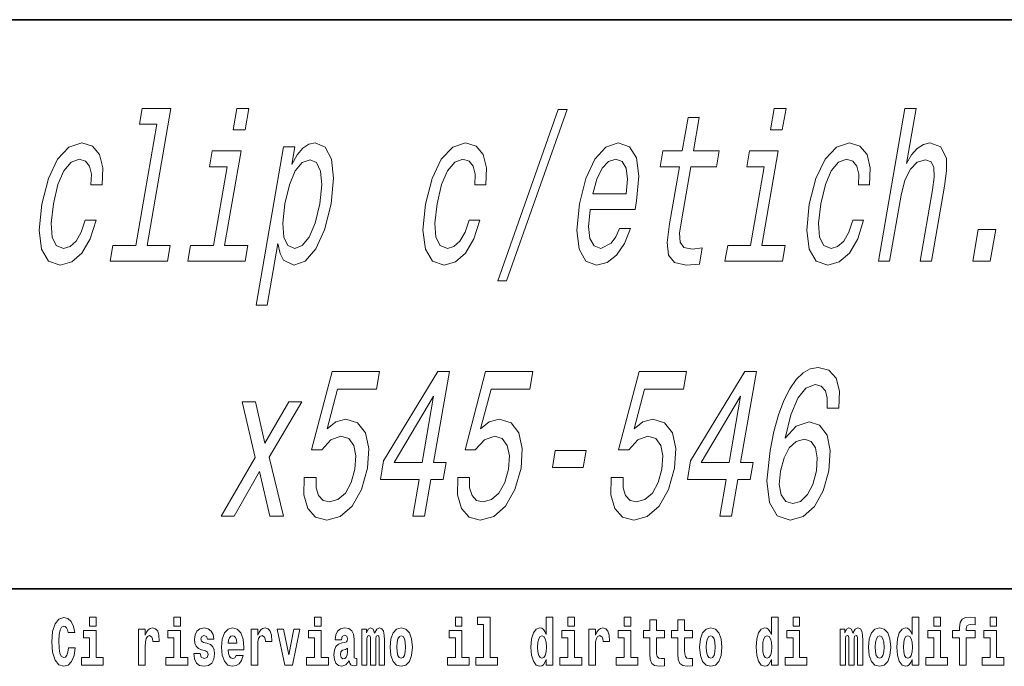
# Model space of a CAD drawing. Extents: x 0 to 210, y 0 to 297.
# Drawn here: x 103 to 127, y 16 to 32 of the extents above; entities that cross this region are included whole.
import ezdxf

# ---------------------------------------------------------------- set-up
doc = ezdxf.new("R2010")
doc.units = 0

msp = doc.modelspace()

# ---------------------------------------------------------------- linework, layer by layer
at = {"color": 7, "lineweight": 35}
for p, q in [((20, 31.5), (200, 31.5)), ((147.812393, 18), (71, 18))]:
    msp.add_line(p, q, dxfattribs=at)
at = {"color": 7, "lineweight": 13}
for points in [[(106.743362, 29.022253), (106.244186, 26.147614), (105.696487, 26.147614), (105.631683, 25.774414), (106.990326, 25.774414), (107.05513, 26.147614), (106.510468, 26.147614), (107.074448, 29.395451), (106.390587, 29.395451), (106.325783, 29.022253)], [(108.923294, 29.395451), (108.641876, 29.395451), (108.554306, 28.891129), (108.835716, 28.891129)], [(114.83078, 25.305393), (115.039574, 25.305393), (116.477707, 29.370235), (116.265884, 29.370235)], [(121.674591, 29.395451), (121.393173, 29.395451), (121.305603, 28.891129), (121.587013, 28.891129)], [(123.865974, 25.774414), (124.132256, 25.774414), (124.403732, 27.337814), (124.493149, 27.695885), (124.626442, 27.958132), (124.790634, 28.119514), (124.982697, 28.180035), (125.119186, 28.129601), (125.186317, 27.993435), (125.192299, 27.766489), (125.154884, 27.463896), (124.861511, 25.774414), (125.127792, 25.774414), (125.436928, 27.554674), (125.487, 27.912743), (125.484207, 28.210293), (125.352966, 28.482628), (125.091217, 28.578449), (124.933792, 28.543146), (124.787033, 28.447325), (124.651825, 28.296028), (124.534225, 28.089256), (124.761047, 29.395451), (124.494766, 29.395451)], [(119.147026, 28.013607), (118.911446, 26.656979), (118.853416, 26.218218), (118.885597, 25.915625), (119.024399, 25.739111), (119.301346, 25.678593), (119.620422, 25.70381), (119.686981, 26.087093), (119.451759, 26.056835), (119.249977, 26.097181), (119.159912, 26.223261), (119.148277, 26.435078), (119.190872, 26.732628), (119.413307, 28.013607), (120.021515, 28.013607), (120.087204, 28.39185), (119.478989, 28.39185), (119.616486, 29.183636), (119.350197, 29.183636), (119.212708, 28.39185), (118.752762, 28.39185), (118.68708, 28.013607)], [(105.17749, 27.584932), (105.44075, 27.584932), (105.456337, 27.988392), (105.381393, 28.306114), (105.212814, 28.5028), (104.962692, 28.578449), (104.654686, 28.477585), (104.38475, 28.195164), (104.165863, 27.736229), (104.010605, 27.120956), (103.950035, 26.510725), (104.007385, 26.056835), (104.17318, 25.774414), (104.450058, 25.678593), (104.723427, 25.754242), (104.962944, 25.966057), (105.159935, 26.29891), (105.297523, 26.742714), (105.043343, 26.742714), (104.948914, 26.460293), (104.827408, 26.248478), (104.683594, 26.117353), (104.52832, 26.077007), (104.355118, 26.14257), (104.257011, 26.344299), (104.232239, 26.672108), (104.285568, 27.136086), (104.391617, 27.589975), (104.533272, 27.917786), (104.704468, 28.119514), (104.895256, 28.190121), (105.044724, 28.144732), (105.142593, 28.028736), (105.187988, 27.837093)], [(109.941803, 28.064039), (110.014496, 28.482628), (109.748215, 28.482628), (109.095779, 24.725422), (109.362061, 24.725422), (109.616028, 26.18796), (109.668671, 25.950928), (109.747437, 25.794586), (109.993576, 25.678593), (110.264389, 25.774414), (110.514023, 26.061878), (110.722954, 26.515768), (110.878212, 27.131042), (110.93576, 27.741272), (110.88446, 28.195164), (110.733795, 28.477585), (110.497131, 28.578449), (110.346626, 28.548189), (110.205925, 28.452368), (110.071991, 28.290985)], [(114.285553, 27.584932), (114.548813, 27.584932), (114.564407, 27.988392), (114.489464, 28.306114), (114.320877, 28.5028), (114.070755, 28.578449), (113.762756, 28.477585), (113.492813, 28.195164), (113.273933, 27.736229), (113.118675, 27.120956), (113.058098, 26.510725), (113.115448, 26.056835), (113.28125, 25.774414), (113.558121, 25.678593), (113.83149, 25.754242), (114.071014, 25.966057), (114.268005, 26.29891), (114.405586, 26.742714), (114.151413, 26.742714), (114.056976, 26.460293), (113.935471, 26.248478), (113.791664, 26.117353), (113.636383, 26.077007), (113.463188, 26.14257), (113.365082, 26.344299), (113.340302, 26.672108), (113.393639, 27.136086), (113.499687, 27.589975), (113.641335, 27.917786), (113.812531, 28.119514), (114.003326, 28.190121), (114.152794, 28.144732), (114.250656, 28.028736), (114.296059, 27.837093)], [(117.025322, 26.999918), (118.090454, 26.999918), (118.129379, 27.20669), (118.181679, 27.786661), (118.123856, 28.220379), (117.957573, 28.482628), (117.692802, 28.578449), (117.399925, 28.477585), (117.139069, 28.195164), (116.92321, 27.736229), (116.769707, 27.131042), (116.707375, 26.510725), (116.764725, 26.056835), (116.924477, 25.774414), (117.180168, 25.678593), (117.427582, 25.744154), (117.651016, 25.915625), (117.840523, 26.18796), (117.985275, 26.551071), (117.722015, 26.551071), (117.632523, 26.349342), (117.527573, 26.198046), (117.282639, 26.077007), (117.119797, 26.132483), (117.020332, 26.308996), (116.985519, 26.59646), (117.022697, 26.984789)], [(123.393623, 27.584932), (123.656876, 27.584932), (123.67247, 27.988392), (123.597534, 28.306114), (123.42894, 28.5028), (123.178825, 28.578449), (122.870819, 28.477585), (122.600891, 28.195164), (122.381996, 27.736229), (122.226746, 27.120956), (122.166168, 26.510725), (122.223518, 26.056835), (122.389313, 25.774414), (122.666191, 25.678593), (122.93956, 25.754242), (123.179077, 25.966057), (123.376068, 26.29891), (123.513657, 26.742714), (123.259476, 26.742714), (123.165047, 26.460293), (123.043541, 26.248478), (122.899734, 26.117353), (122.744453, 26.077007), (122.571259, 26.14257), (122.473145, 26.344299), (122.448372, 26.672108), (122.501709, 27.136086), (122.607758, 27.589975), (122.749405, 27.917786), (122.920609, 28.119514), (123.111389, 28.190121), (123.260864, 28.144732), (123.358734, 28.028736), (123.404129, 27.837093)], [(108.350235, 26.147614), (108.739944, 28.39185), (108.056076, 28.39185), (107.990402, 28.013607), (108.407974, 28.013607), (108.083954, 26.147614), (107.539284, 26.147614), (107.47448, 25.774414), (108.836151, 25.774414), (108.900955, 26.147614)], [(121.101532, 26.147614), (121.491241, 28.39185), (120.807373, 28.39185), (120.741699, 28.013607), (121.159271, 28.013607), (120.835251, 26.147614), (120.290573, 26.147614), (120.225769, 25.774414), (121.587448, 25.774414), (121.652252, 26.147614)], [(110.017365, 26.077007), (109.85022, 26.14257), (109.755135, 26.344299), (109.730362, 26.672108), (109.782822, 27.131042), (109.88887, 27.584932), (110.027496, 27.912743), (110.191765, 28.109428), (110.382553, 28.180035), (110.533691, 28.109428), (110.628784, 27.9077), (110.653557, 27.579889), (110.605873, 27.131042), (110.496796, 26.677153), (110.3573, 26.344299), (110.192154, 26.14257)], [(117.090126, 27.373117), (117.183838, 27.7211), (117.310204, 27.978304), (117.461411, 28.134644), (117.634445, 28.190121), (117.785187, 28.134644), (117.882103, 27.978304), (117.913086, 27.7211), (117.879898, 27.373117)], [(126.105164, 25.774414), (126.522751, 25.774414), (126.653229, 26.525854), (126.235657, 26.525854)], [(110.238304, 20.640409), (110.23307, 20.226864), (110.325287, 19.904099), (110.508125, 19.702368), (110.773376, 19.62672), (111.094757, 19.717499), (111.376724, 19.964617), (111.596329, 20.357988), (111.741394, 20.86231), (111.7714, 21.331331), (111.690079, 21.699488), (111.504295, 21.93652), (111.22567, 22.022253), (110.988213, 21.961735), (110.783813, 21.795307), (111.032303, 22.738392), (111.952187, 22.738392), (112.023994, 23.151936), (110.901375, 23.151936), (110.412674, 21.296028), (110.654747, 21.296028), (110.871414, 21.53306), (111.110222, 21.618795), (111.29425, 21.56332), (111.41449, 21.401936), (111.465385, 21.154818), (111.443497, 20.837095), (111.355042, 20.519371), (111.215302, 20.272253), (111.039879, 20.115913), (110.839615, 20.060438), (110.685371, 20.095741), (110.581451, 20.211735), (110.522194, 20.393291), (110.519722, 20.640409)], [(112.818268, 19.727585), (113.090607, 19.727585), (113.241234, 20.59502), (113.540802, 20.59502), (113.610863, 20.998478), (113.311295, 20.998478), (113.685234, 23.151936), (113.409874, 23.151936), (112.123055, 21.038824), (112.04599, 20.59502), (112.968903, 20.59502)], [(113.881538, 20.640409), (113.876297, 20.226864), (113.968521, 19.904099), (114.151352, 19.702368), (114.416603, 19.62672), (114.737991, 19.717499), (115.019951, 19.964617), (115.239555, 20.357988), (115.384621, 20.86231), (115.414627, 21.331331), (115.333313, 21.699488), (115.147522, 21.93652), (114.868896, 22.022253), (114.631439, 21.961735), (114.42704, 21.795307), (114.675529, 22.738392), (115.595413, 22.738392), (115.667229, 23.151936), (114.544601, 23.151936), (114.055901, 21.296028), (114.297974, 21.296028), (114.514641, 21.53306), (114.753448, 21.618795), (114.937477, 21.56332), (115.057724, 21.401936), (115.108612, 21.154818), (115.086731, 20.837095), (114.998268, 20.519371), (114.858528, 20.272253), (114.683105, 20.115913), (114.482841, 20.060438), (114.328598, 20.095741), (114.224678, 20.211735), (114.165428, 20.393291), (114.162949, 20.640409)], [(117.524765, 20.640409), (117.519524, 20.226864), (117.611748, 19.904099), (117.794586, 19.702368), (118.05983, 19.62672), (118.381218, 19.717499), (118.663177, 19.964617), (118.882782, 20.357988), (119.027847, 20.86231), (119.057854, 21.331331), (118.97654, 21.699488), (118.790756, 21.93652), (118.512123, 22.022253), (118.274673, 21.961735), (118.070267, 21.795307), (118.318756, 22.738392), (119.23864, 22.738392), (119.310455, 23.151936), (118.187828, 23.151936), (117.699127, 21.296028), (117.9412, 21.296028), (118.157867, 21.53306), (118.396675, 21.618795), (118.580704, 21.56332), (118.700951, 21.401936), (118.751839, 21.154818), (118.729958, 20.837095), (118.641495, 20.519371), (118.501755, 20.272253), (118.32634, 20.115913), (118.126068, 20.060438), (117.971825, 20.095741), (117.867905, 20.211735), (117.808655, 20.393291), (117.806175, 20.640409)], [(120.104729, 19.727585), (120.37706, 19.727585), (120.527687, 20.59502), (120.827255, 20.59502), (120.897316, 20.998478), (120.597748, 20.998478), (120.971695, 23.151936), (120.696335, 23.151936), (119.409508, 21.038824), (119.332443, 20.59502), (120.255356, 20.59502)], [(122.930145, 22.284502), (122.943588, 22.693003), (122.862991, 22.995596), (122.690506, 23.187239), (122.435608, 23.2528), (122.250946, 23.217499), (122.079987, 23.121677), (121.916672, 22.965338), (121.763153, 22.743435), (121.624207, 22.466057), (121.498962, 22.12816), (121.387413, 21.729746), (121.297371, 21.280899), (121.221428, 20.56476), (121.279495, 20.045309), (121.464249, 19.732628), (121.772659, 19.62672), (122.08194, 19.717499), (122.347015, 19.954531), (122.557068, 20.327728), (122.690826, 20.801792), (122.72258, 21.280899), (122.647324, 21.649055), (122.472763, 21.881042), (122.22049, 21.961735), (121.915512, 21.86087), (121.650757, 21.573406), (121.792473, 22.12816), (121.958488, 22.526577), (122.147919, 22.763607), (122.367699, 22.844299), (122.511986, 22.803953), (122.608582, 22.698046), (122.65358, 22.521534), (122.651756, 22.284502)], [(108.575905, 19.727585), (109.176514, 20.78162), (109.423172, 19.727585), (109.743919, 19.727585), (109.405518, 21.124559), (110.180908, 22.435799), (109.872261, 22.435799), (109.305092, 21.45237), (109.079468, 22.435799), (108.764771, 22.435799), (109.074821, 21.119516), (108.264236, 19.727585)], [(112.370224, 20.998478), (113.311317, 22.566921), (113.038956, 20.998478)], [(119.656685, 20.998478), (120.597771, 22.566921), (120.325417, 20.998478)], [(122.396439, 20.796749), (122.307983, 20.479025), (122.181213, 20.23695), (122.017029, 20.075567), (121.838814, 20.025135), (121.669044, 20.075567), (121.560028, 20.231907), (121.514313, 20.473982), (121.542244, 20.791706), (121.626801, 21.104385), (121.752686, 21.341417), (121.918152, 21.492714), (122.115395, 21.548189), (122.269165, 21.492714), (122.373878, 21.34646), (122.41745, 21.109428)], [(116.129478, 20.882484), (116.861755, 20.882484), (116.930939, 21.280899), (116.198662, 21.280899)], [(104.643845, 16.602425), (104.630524, 16.500984), (104.607224, 16.428074), (104.573944, 16.383692), (104.532883, 16.369427), (104.478523, 16.393204), (104.44191, 16.467699), (104.419724, 16.59133), (104.413055, 16.764095), (104.419724, 16.917843), (104.443016, 17.028793), (104.47963, 17.095364), (104.53067, 17.117554), (104.567284, 17.106459), (104.597244, 17.077929), (104.619431, 17.028793), (104.63385, 16.962223), (104.793625, 16.962223), (104.763664, 17.111214), (104.707077, 17.225336), (104.627197, 17.298246), (104.531784, 17.323606), (104.414169, 17.283981), (104.324295, 17.173031), (104.266602, 16.990753), (104.246635, 16.74349), (104.266602, 16.494644), (104.324295, 16.312366), (104.414169, 16.201416), (104.531784, 16.163376), (104.636078, 16.193491), (104.719284, 16.279081), (104.776978, 16.416979), (104.805832, 16.602425)], [(105.14312, 17.331532), (105.14312, 17.115969), (105.299561, 17.115969), (105.299561, 17.331532)], [(107.146896, 17.331532), (107.146896, 17.115969), (107.303345, 17.115969), (107.303345, 17.331532)], [(110.486534, 17.331532), (110.486534, 17.115969), (110.642975, 17.115969), (110.642975, 17.331532)], [(113.826172, 17.331532), (113.826172, 17.115969), (113.982605, 17.115969), (113.982605, 17.331532)], [(114.349854, 17.154009), (114.494095, 17.154009), (114.494095, 16.369427), (114.311028, 16.369427), (114.311028, 16.193491), (114.828056, 16.193491), (114.828056, 16.369427), (114.650536, 16.369427), (114.650536, 17.331532), (114.349854, 17.331532)], [(115.983063, 16.325047), (115.983063, 16.193491), (116.141724, 16.193491), (116.141724, 17.331532), (115.983063, 17.331532), (115.983063, 16.914673), (115.950882, 16.985998), (115.915382, 17.036718), (115.875443, 17.065248), (115.828842, 17.074759), (115.744522, 17.043058), (115.677948, 16.954298), (115.634674, 16.811647), (115.619141, 16.61986), (115.634674, 16.426489), (115.677948, 16.282251), (115.744522, 16.193491), (115.828842, 16.163376), (115.876549, 16.172886), (115.916489, 16.201416), (115.950882, 16.252136)], [(116.497879, 17.331532), (116.497879, 17.115969), (116.654312, 17.115969), (116.654312, 17.331532)], [(117.833725, 17.331532), (117.833725, 17.115969), (117.990173, 17.115969), (117.990173, 17.331532)], [(121.326477, 16.325047), (121.326477, 16.193491), (121.485138, 16.193491), (121.485138, 17.331532), (121.326477, 17.331532), (121.326477, 16.914673), (121.294296, 16.985998), (121.258797, 17.036718), (121.218857, 17.065248), (121.172256, 17.074759), (121.087936, 17.043058), (121.021362, 16.954298), (120.978088, 16.811647), (120.962555, 16.61986), (120.978088, 16.426489), (121.021362, 16.282251), (121.087936, 16.193491), (121.172256, 16.163376), (121.219963, 16.172886), (121.259903, 16.201416), (121.294296, 16.252136)], [(121.841293, 17.331532), (121.841293, 17.115969), (121.997726, 17.115969), (121.997726, 17.331532)], [(124.666107, 16.325047), (124.666107, 16.193491), (124.824768, 16.193491), (124.824768, 17.331532), (124.666107, 17.331532), (124.666107, 16.914673), (124.633934, 16.985998), (124.598434, 17.036718), (124.558487, 17.065248), (124.511887, 17.074759), (124.427567, 17.043058), (124.360992, 16.954298), (124.317719, 16.811647), (124.302185, 16.61986), (124.317719, 16.426489), (124.360992, 16.282251), (124.427567, 16.193491), (124.511887, 16.163376), (124.559601, 16.172886), (124.599541, 16.201416), (124.633934, 16.252136)], [(125.180923, 17.331532), (125.180923, 17.115969), (125.337364, 17.115969), (125.337364, 17.331532)], [(125.622513, 16.838593), (125.793381, 16.838593), (125.793381, 16.193491), (125.949814, 16.193491), (125.949814, 16.838593), (126.161728, 16.838593), (126.161728, 17.016113), (125.949814, 17.016113), (125.949814, 17.052568), (125.956474, 17.098534), (125.977554, 17.128649), (126.013062, 17.144499), (126.064095, 17.150839), (126.162842, 17.142914), (126.162842, 17.323606), (126.046341, 17.331532), (125.933174, 17.318851), (125.854401, 17.279226), (125.8078, 17.203146), (125.793381, 17.082684), (125.793381, 17.016113), (125.622513, 17.016113)], [(126.516777, 17.331532), (126.516777, 17.115969), (126.673218, 17.115969), (126.673218, 17.331532)], [(106.305893, 17.044643), (106.305893, 16.193491), (106.46566, 16.193491), (106.46566, 16.6262), (106.468987, 16.74032), (106.485626, 16.822742), (106.516693, 16.873463), (106.567734, 16.890898), (106.624321, 16.854443), (106.639854, 16.811647), (106.645401, 16.753), (106.645401, 16.748245), (106.799622, 16.748245), (106.799622, 16.76251), (106.789635, 16.898823), (106.760788, 16.995508), (106.710861, 17.052568), (106.638748, 17.073174), (106.581047, 17.062078), (106.534454, 17.030378), (106.495621, 16.976488), (106.46566, 16.900408), (106.46566, 17.044643)], [(107.899155, 16.531099), (107.942421, 16.500984), (107.957954, 16.443924), (107.933548, 16.374182), (107.862534, 16.347237), (107.794861, 16.378937), (107.768227, 16.467699), (107.61734, 16.467699), (107.632866, 16.337727), (107.680573, 16.241041), (107.757133, 16.183981), (107.861427, 16.163376), (107.969048, 16.183981), (108.047821, 16.241041), (108.096642, 16.332972), (108.113281, 16.456604), (108.101082, 16.551704), (108.067795, 16.624615), (108.011215, 16.67692), (107.931328, 16.70862), (107.844788, 16.729225), (107.803734, 16.75617), (107.7882, 16.813232), (107.80706, 16.868708), (107.859207, 16.892483), (107.920227, 16.867123), (107.944641, 16.805307), (108.096642, 16.805307), (108.096642, 16.808477), (108.080002, 16.916258), (108.033401, 17.000263), (107.959061, 17.054153), (107.861427, 17.073174), (107.763794, 17.054153), (107.69278, 16.998678), (107.648399, 16.913088), (107.633972, 16.802137), (107.645073, 16.710205), (107.67836, 16.637295), (107.731613, 16.58499), (107.80484, 16.554874)], [(108.623657, 16.421734), (108.590378, 16.367842), (108.542664, 16.348822), (108.500504, 16.361502), (108.467224, 16.399544), (108.44281, 16.462944), (108.431717, 16.550119), (108.803406, 16.550119), (108.804512, 16.60718), (108.786758, 16.808477), (108.734612, 16.955883), (108.651398, 17.044643), (108.538231, 17.074759), (108.430603, 17.043058), (108.347397, 16.954298), (108.294136, 16.810062), (108.276382, 16.61986), (108.294136, 16.426489), (108.347397, 16.282251), (108.428391, 16.193491), (108.534897, 16.163376), (108.623657, 16.179226), (108.694672, 16.225191), (108.749039, 16.304441), (108.790085, 16.421734)], [(108.9776, 17.044643), (108.9776, 16.193491), (109.137367, 16.193491), (109.137367, 16.6262), (109.140694, 16.74032), (109.157333, 16.822742), (109.1884, 16.873463), (109.239441, 16.890898), (109.296028, 16.854443), (109.311562, 16.811647), (109.317108, 16.753), (109.317108, 16.748245), (109.471329, 16.748245), (109.471329, 16.76251), (109.461342, 16.898823), (109.432495, 16.995508), (109.382568, 17.052568), (109.310455, 17.073174), (109.252754, 17.062078), (109.206161, 17.030378), (109.167328, 16.976488), (109.137367, 16.900408), (109.137367, 17.044643)], [(111.124504, 16.787872), (111.142258, 16.870293), (111.198837, 16.898823), (111.250992, 16.876633), (111.268738, 16.813232), (111.262085, 16.764095), (111.239899, 16.74032), (111.199951, 16.73081), (111.137817, 16.7213), (111.053497, 16.6896), (110.992477, 16.630955), (110.955856, 16.546949), (110.943649, 16.437584), (110.955856, 16.323462), (110.992477, 16.236286), (111.051277, 16.183981), (111.131165, 16.163376), (111.226578, 16.196661), (111.309792, 16.296516), (111.321999, 16.239456), (111.345299, 16.201416), (111.378586, 16.182396), (111.426292, 16.174471), (111.489532, 16.187151), (111.489532, 16.351992), (111.462906, 16.347237), (111.427399, 16.367842), (111.420746, 16.432829), (111.420746, 16.810062), (111.407425, 16.925768), (111.367493, 17.008188), (111.297592, 17.057323), (111.198837, 17.074759), (111.103424, 17.054153), (111.03241, 16.998678), (110.986923, 16.911503), (110.972504, 16.800552), (110.972504, 16.787872)], [(112.017662, 16.824327), (112.017662, 16.193491), (112.14415, 16.193491), (112.14415, 16.781532), (112.138596, 16.905163), (112.12085, 16.997093), (112.084229, 17.054153), (112.023209, 17.074759), (111.959969, 17.043058), (111.907822, 16.951128), (111.872314, 17.041473), (111.811295, 17.074759), (111.755814, 17.043058), (111.71698, 16.954298), (111.71698, 17.044643), (111.602707, 17.044643), (111.602707, 16.193491), (111.728081, 16.193491), (111.728081, 16.817987), (111.74028, 16.875048), (111.775787, 16.895653), (111.802414, 16.879803), (111.811295, 16.835423), (111.811295, 16.193491), (111.935562, 16.193491), (111.935562, 16.817987), (111.947762, 16.875048), (111.983269, 16.895653), (112.008789, 16.879803), (112.017662, 16.835423)], [(112.27729, 16.618275), (112.295044, 16.423319), (112.347183, 16.280666), (112.430405, 16.193491), (112.541351, 16.163376), (112.651199, 16.193491), (112.734406, 16.280666), (112.786552, 16.423319), (112.80542, 16.618275), (112.786552, 16.811647), (112.734406, 16.955883), (112.650085, 17.043058), (112.540237, 17.074759), (112.430405, 17.043058), (112.347183, 16.955883), (112.295044, 16.811647)], [(116.992722, 17.044643), (116.992722, 16.193491), (117.152489, 16.193491), (117.152489, 16.6262), (117.155815, 16.74032), (117.172455, 16.822742), (117.203522, 16.873463), (117.254562, 16.890898), (117.31115, 16.854443), (117.326683, 16.811647), (117.33223, 16.753), (117.33223, 16.748245), (117.48645, 16.748245), (117.48645, 16.76251), (117.476463, 16.898823), (117.447617, 16.995508), (117.39769, 17.052568), (117.325577, 17.073174), (117.267876, 17.062078), (117.221283, 17.030378), (117.182449, 16.976488), (117.152489, 16.900408), (117.152489, 17.044643)], [(118.786804, 17.016113), (118.597076, 17.016113), (118.597076, 17.264961), (118.440628, 17.264961), (118.440628, 17.016113), (118.291962, 17.016113), (118.291962, 16.838593), (118.440628, 16.838593), (118.440628, 16.459774), (118.450623, 16.323462), (118.486122, 16.231531), (118.553802, 16.180811), (118.660316, 16.163376), (118.786804, 16.171301), (118.786804, 16.351992), (118.713577, 16.345652), (118.653656, 16.358332), (118.618156, 16.396374), (118.601517, 16.458189), (118.597076, 16.540609), (118.597076, 16.838593), (118.786804, 16.838593)], [(119.454727, 17.016113), (119.264999, 17.016113), (119.264999, 17.264961), (119.108559, 17.264961), (119.108559, 17.016113), (118.959885, 17.016113), (118.959885, 16.838593), (119.108559, 16.838593), (119.108559, 16.459774), (119.118546, 16.323462), (119.154053, 16.231531), (119.221725, 16.180811), (119.328247, 16.163376), (119.454727, 16.171301), (119.454727, 16.351992), (119.3815, 16.345652), (119.321587, 16.358332), (119.286087, 16.396374), (119.26944, 16.458189), (119.264999, 16.540609), (119.264999, 16.838593), (119.454727, 16.838593)], [(119.624481, 16.618275), (119.642235, 16.423319), (119.694382, 16.280666), (119.777596, 16.193491), (119.88855, 16.163376), (119.99839, 16.193491), (120.081604, 16.280666), (120.133743, 16.423319), (120.152611, 16.618275), (120.133743, 16.811647), (120.081604, 16.955883), (119.997284, 17.043058), (119.887436, 17.074759), (119.777596, 17.043058), (119.694382, 16.955883), (119.642235, 16.811647)], [(123.372421, 16.824327), (123.372421, 16.193491), (123.498901, 16.193491), (123.498901, 16.781532), (123.493355, 16.905163), (123.475601, 16.997093), (123.438988, 17.054153), (123.37796, 17.074759), (123.314728, 17.043058), (123.262573, 16.951128), (123.227066, 17.041473), (123.166046, 17.074759), (123.110573, 17.043058), (123.071739, 16.954298), (123.071739, 17.044643), (122.957458, 17.044643), (122.957458, 16.193491), (123.08284, 16.193491), (123.08284, 16.817987), (123.095039, 16.875048), (123.130539, 16.895653), (123.157173, 16.879803), (123.166046, 16.835423), (123.166046, 16.193491), (123.290314, 16.193491), (123.290314, 16.817987), (123.302521, 16.875048), (123.338028, 16.895653), (123.363541, 16.879803), (123.372421, 16.835423)], [(123.63205, 16.618275), (123.649796, 16.423319), (123.701942, 16.280666), (123.785156, 16.193491), (123.896103, 16.163376), (124.005951, 16.193491), (124.089157, 16.280666), (124.141312, 16.423319), (124.160172, 16.618275), (124.141312, 16.811647), (124.089157, 16.955883), (124.004837, 17.043058), (123.894997, 17.074759), (123.785156, 17.043058), (123.701942, 16.955883), (123.649796, 16.811647)], [(105.470428, 16.369427), (105.299561, 16.369427), (105.299561, 17.016113), (104.998886, 17.016113), (104.998886, 16.838593), (105.14312, 16.838593), (105.14312, 16.369427), (104.9534, 16.369427), (104.9534, 16.193491), (105.470428, 16.193491)], [(107.474205, 16.369427), (107.303345, 16.369427), (107.303345, 17.016113), (107.002663, 17.016113), (107.002663, 16.838593), (107.146896, 16.838593), (107.146896, 16.369427), (106.957176, 16.369427), (106.957176, 16.193491), (107.474205, 16.193491)], [(108.641418, 16.713375), (108.435043, 16.713375), (108.443924, 16.786285), (108.467224, 16.841763), (108.499397, 16.876633), (108.538231, 16.889313), (108.579285, 16.876633), (108.611458, 16.843348), (108.631424, 16.787872)], [(109.600037, 17.044643), (109.778664, 16.193491), (109.961731, 16.193491), (110.138145, 17.044643), (109.990585, 17.044643), (109.871864, 16.432829), (109.748703, 17.044643)], [(110.813843, 16.369427), (110.642975, 16.369427), (110.642975, 17.016113), (110.3423, 17.016113), (110.3423, 16.838593), (110.486534, 16.838593), (110.486534, 16.369427), (110.296814, 16.369427), (110.296814, 16.193491), (110.813843, 16.193491)], [(112.541351, 16.886143), (112.585732, 16.868708), (112.619019, 16.817987), (112.638992, 16.73398), (112.646759, 16.61986), (112.638992, 16.504154), (112.619019, 16.420149), (112.585732, 16.369427), (112.541351, 16.353577), (112.495865, 16.369427), (112.462578, 16.421734), (112.442604, 16.507324), (112.435944, 16.6262), (112.442604, 16.73715), (112.463684, 16.817987), (112.496971, 16.868708)], [(114.153473, 16.369427), (113.982605, 16.369427), (113.982605, 17.016113), (113.681931, 17.016113), (113.681931, 16.838593), (113.826172, 16.838593), (113.826172, 16.369427), (113.636444, 16.369427), (113.636444, 16.193491), (114.153473, 16.193491)], [(115.882095, 16.884558), (115.927582, 16.867123), (115.960876, 16.817987), (115.983063, 16.73398), (115.990829, 16.61986), (115.983063, 16.504154), (115.960876, 16.420149), (115.926476, 16.369427), (115.882095, 16.353577), (115.838821, 16.369427), (115.805542, 16.420149), (115.784454, 16.504154), (115.777802, 16.61986), (115.784454, 16.73398), (115.805542, 16.816402), (115.838821, 16.867123)], [(116.82518, 16.369427), (116.654312, 16.369427), (116.654312, 17.016113), (116.353638, 17.016113), (116.353638, 16.838593), (116.497879, 16.838593), (116.497879, 16.369427), (116.308151, 16.369427), (116.308151, 16.193491), (116.82518, 16.193491)], [(118.161034, 16.369427), (117.990173, 16.369427), (117.990173, 17.016113), (117.689491, 17.016113), (117.689491, 16.838593), (117.833725, 16.838593), (117.833725, 16.369427), (117.644005, 16.369427), (117.644005, 16.193491), (118.161034, 16.193491)], [(119.88855, 16.886143), (119.932922, 16.868708), (119.966217, 16.817987), (119.986183, 16.73398), (119.99395, 16.61986), (119.986183, 16.504154), (119.966217, 16.420149), (119.932922, 16.369427), (119.88855, 16.353577), (119.843056, 16.369427), (119.809769, 16.421734), (119.789803, 16.507324), (119.783142, 16.6262), (119.789803, 16.73715), (119.810883, 16.817987), (119.844162, 16.868708)], [(121.22551, 16.884558), (121.270996, 16.867123), (121.304291, 16.817987), (121.326477, 16.73398), (121.334244, 16.61986), (121.326477, 16.504154), (121.304291, 16.420149), (121.26989, 16.369427), (121.22551, 16.353577), (121.182236, 16.369427), (121.148956, 16.420149), (121.127869, 16.504154), (121.121216, 16.61986), (121.127869, 16.73398), (121.148956, 16.816402), (121.182236, 16.867123)], [(122.168594, 16.369427), (121.997726, 16.369427), (121.997726, 17.016113), (121.697052, 17.016113), (121.697052, 16.838593), (121.841293, 16.838593), (121.841293, 16.369427), (121.651566, 16.369427), (121.651566, 16.193491), (122.168594, 16.193491)], [(123.896103, 16.886143), (123.940491, 16.868708), (123.97377, 16.817987), (123.993744, 16.73398), (124.001511, 16.61986), (123.993744, 16.504154), (123.97377, 16.420149), (123.940491, 16.369427), (123.896103, 16.353577), (123.850616, 16.369427), (123.817337, 16.421734), (123.797363, 16.507324), (123.790703, 16.6262), (123.797363, 16.73715), (123.818443, 16.817987), (123.85173, 16.868708)], [(124.56514, 16.884558), (124.610634, 16.867123), (124.643921, 16.817987), (124.666107, 16.73398), (124.673874, 16.61986), (124.666107, 16.504154), (124.643921, 16.420149), (124.609528, 16.369427), (124.56514, 16.353577), (124.521873, 16.369427), (124.488586, 16.420149), (124.467506, 16.504154), (124.460846, 16.61986), (124.467506, 16.73398), (124.488586, 16.816402), (124.521873, 16.867123)], [(125.508224, 16.369427), (125.337364, 16.369427), (125.337364, 17.016113), (125.036682, 17.016113), (125.036682, 16.838593), (125.180923, 16.838593), (125.180923, 16.369427), (124.991196, 16.369427), (124.991196, 16.193491), (125.508224, 16.193491)], [(126.844086, 16.369427), (126.673218, 16.369427), (126.673218, 17.016113), (126.372543, 17.016113), (126.372543, 16.838593), (126.516777, 16.838593), (126.516777, 16.369427), (126.327057, 16.369427), (126.327057, 16.193491), (126.844086, 16.193491)], [(111.266525, 16.497814), (111.257645, 16.432829), (111.234344, 16.383692), (111.199951, 16.351992), (111.158905, 16.342482), (111.113411, 16.369427), (111.096771, 16.439169), (111.110077, 16.507324), (111.150024, 16.543779), (111.217705, 16.562799), (111.266525, 16.596085)]]:
    msp.add_lwpolyline(points, close=True, dxfattribs=at)

doc.saveas('drawing.dxf')
